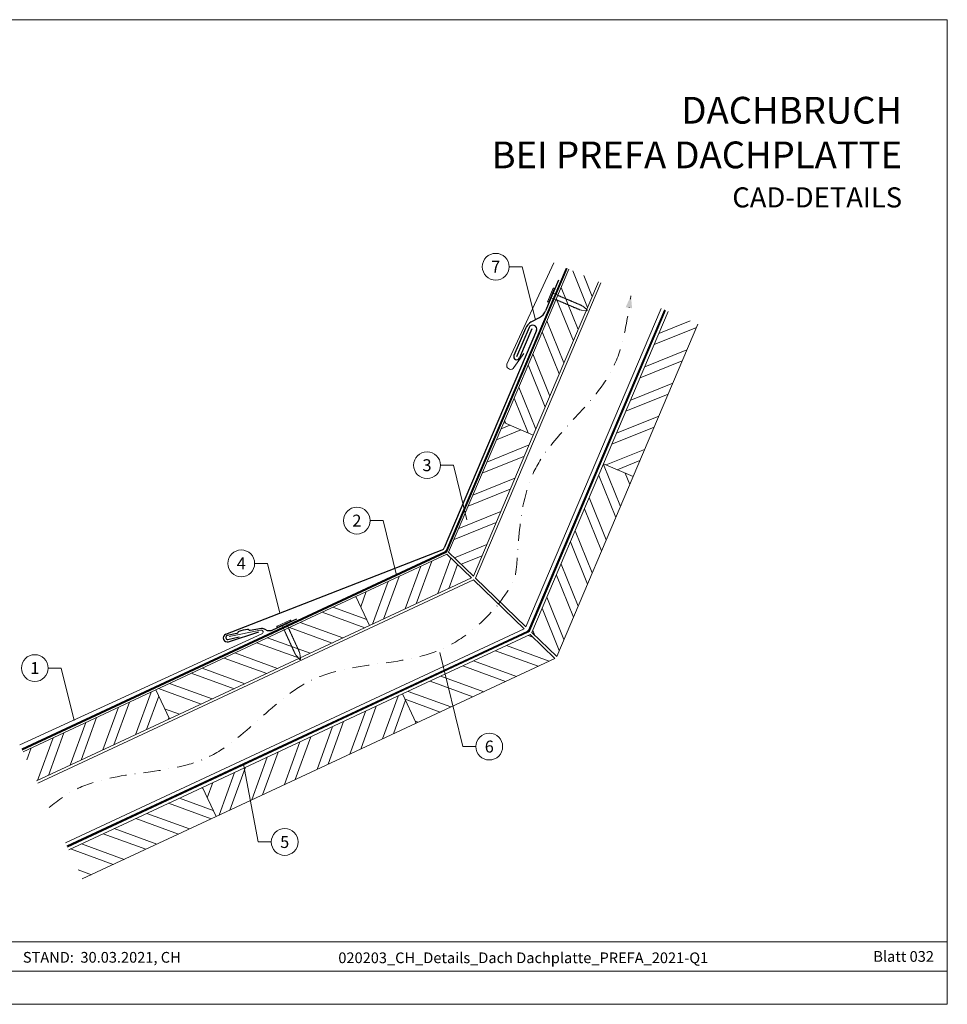
# Model space of a CAD drawing. Units: millimetres. Extents: x -19674 to 48855, y -21845 to -17013.
# Drawn here: x 40682 to 41375, y -21845 to -21110 of the extents above; entities that cross this region are included whole.
import ezdxf
from ezdxf.enums import TextEntityAlignment as Align

# ---------------------------------------------------------------- set-up
doc = ezdxf.new("R2010")
doc.units = ezdxf.units.MM
for name, pattern in [('GESTRICHELT', [0.75, 0.5, -0.25]), ('STRICHPUNKT', [25.4, 12.7, -6.35, 0, -6.35]), ('Trennlage', [30, 12, -18])]:
    doc.linetypes.add(name, pattern=pattern)
for name, color, linetype, lineweight, true_color in [('01_PREFA-Hafte', 7, 'Continuous', 25, 0xff7f7f), ('02_Kantteile', 7, 'Continuous', 25, 0xff7f7f), ('02_Nägel', 7, 'Continuous', 15, 0xff7f7f), ('04_Trennlage', 7, 'Continuous', 25, 0x505f69), ('04_Trennlage_Linie', 7, 'Continuous', 0, 0x505f69), ('04_Unterdach', 7, 'Continuous', 25, 0x505f69), ('04_Unterdach_Linie', 7, 'Continuous', 0, 0x505f69), ('06_Holz', 7, 'Continuous', 15, 0x8296a0), ('06_Holzschfraffur', 7, 'Continuous', 13, 0xdce6eb), ('08_Bemassung', 7, 'Continuous', 5, 0x505f69), ('09_Luft', 7, 'Continuous', 5, 0x8296a0), ('10_Blattrahmen', 7, 'Continuous', 20, 0x000000), ('99_Text_1_DE', 7, 'Continuous', 25, 0xe1000f), ('PREFA ROT 1 - dunkel', 7, 'Continuous', 15, 0xe2001a)]:
    doc.layers.add(name, color=color, linetype=linetype, lineweight=lineweight, true_color=true_color)
doc.layers.add('99_Text_2_DE', color=7, linetype='Continuous')
doc.styles.add('Arial', font='arial.ttf')
doc.styles.add('PREFA-Details_Ü_20', font='txt', dxfattribs={"height": 20})
doc.styles.add('PREFA_Standard', font='arial.ttf', dxfattribs={"height": 20})
pattern_1 = [(340, (34211.631, -24462.448), (6.515484, 17.901144), []), (340, (34215.426, -24470.586), (6.515484, 17.901144), [])]

# ---------------------------------------------------------------- blocks, each defined once
blk = doc.blocks.new('A$C4BAB4951')
for p, q in [((-23.67, -0.01), (-23.67, 0.01)), ((-23.39, 0.39), (-20.4, 1.28)), ((-20.32, 1.29), (-19.6, 1.35)), ((-3.67, 1.5), (-0.4, 1.5)), ((-0.4, 1.5), (0, 2)), ((-0.4, -1.5), (-0.4, 1.5)), ((0, -4.3), (0, 4.3)), ((0.7, -4.3), (0.7, 4.3)), ((-23.39, -0.39), (-20.4, -1.28)), ((-20.32, -1.29), (-19.6, -1.35)), ((-3.67, -1.5), (-0.4, -1.5)), ((-0.4, -1.5), (0, -2))]:
    blk.add_line(p, q)
at = {"extrusion": (0, 0, -1)}
for centre, radius, start, end in [((23.27, 0.01), 0.4, 360, 73.50642), ((20.28, 0.9), 0.4, 73.50642, 85.18801), ((19.6, 1.91), 0.553, 244.51957, 270), ((18.58, -0.22), 1.8, 64.51957, 71.67114), ((19.1, 1.33), 0.17, 71.67114, 153.73682), ((18.86, 1.45), 0.0923, 267.8027, 333.73682), ((18.86, 1.91), 0.552, 244.5057, 269.67346), ((17.85, -0.22), 1.8, 64.51957, 71.67114), ((18.36, 1.33), 0.17, 71.67114, 153.73682), ((18.13, 1.45), 0.0923, 267.8027, 333.73682), ((18.13, 1.91), 0.551, 244.49638, 269.33242), ((17.12, -0.22), 1.8, 64.51957, 71.67114), ((17.63, 1.33), 0.17, 71.67114, 153.73682), ((17.39, 1.45), 0.0923, 267.8027, 333.73682), ((17.39, 1.91), 0.552, 244.50618, 269.67298), ((16.38, -0.22), 1.8, 64.51957, 71.67114), ((16.89, 1.33), 0.17, 71.67114, 153.73682), ((16.66, 1.45), 0.0923, 267.8027, 333.73682), ((16.66, 1.91), 0.551, 244.49638, 269.33242), ((15.65, -0.22), 1.8, 64.51957, 71.67114), ((16.16, 1.33), 0.17, 71.67114, 153.73682), ((15.93, 1.45), 0.0923, 267.8027, 333.73682), ((15.93, 1.91), 0.552, 244.5057, 269.67346), ((14.91, -0.22), 1.8, 64.51957, 71.67114), ((15.43, 1.33), 0.17, 71.67114, 153.73682), ((15.19, 1.45), 0.0923, 267.8027, 333.73682), ((15.19, 1.91), 0.551, 244.49638, 269.33242), ((14.18, -0.22), 1.8, 64.51957, 71.67114), ((14.69, 1.33), 0.17, 71.67114, 153.73682), ((14.46, 1.45), 0.0923, 267.8027, 333.73682), ((14.46, 1.91), 0.552, 244.5057, 269.67346), ((13.45, -0.22), 1.8, 64.51957, 71.67114), ((13.96, 1.33), 0.17, 71.67114, 153.73682), ((13.72, 1.45), 0.0923, 267.8027, 333.73682), ((13.73, 1.91), 0.551, 244.49638, 269.33242), ((12.71, -0.22), 1.8, 64.51957, 71.67114), ((13.23, 1.33), 0.17, 71.67114, 153.73682), ((12.99, 1.45), 0.0923, 267.8027, 333.73682), ((12.99, 1.91), 0.552, 244.5057, 269.67346), ((11.98, -0.22), 1.8, 64.51957, 71.67114), ((12.49, 1.33), 0.17, 71.67114, 153.73682), ((12.26, 1.45), 0.0923, 267.8027, 333.73682), ((12.25, 1.92), 0.57, 244.70729, 270.37059), ((11.23, -0.22), 1.8, 64.51957, 71.67114), ((11.74, 1.33), 0.17, 71.67114, 153.73682), ((11.51, 1.45), 0.0923, 267.8027, 333.73682), ((11.51, 1.91), 0.551, 244.49638, 269.33242), ((10.5, -0.22), 1.8, 64.51957, 71.67114), ((11.01, 1.33), 0.17, 71.67114, 153.73682), ((10.78, 1.45), 0.0923, 267.8027, 333.73682), ((10.78, 1.91), 0.552, 244.5057, 269.67346), ((9.76, -0.22), 1.8, 64.51957, 71.67114), ((10.28, 1.33), 0.17, 71.67114, 153.73682), ((10.04, 1.45), 0.0923, 267.8027, 333.73682), ((10.04, 1.91), 0.551, 244.49638, 269.33242), ((9.03, -0.22), 1.8, 64.51957, 71.67114), ((9.54, 1.33), 0.17, 71.67114, 153.73682), ((9.31, 1.45), 0.0923, 267.8027, 333.73682), ((9.31, 1.91), 0.552, 244.50618, 269.67298), ((8.29, -0.22), 1.8, 64.51957, 71.67114), ((8.81, 1.33), 0.17, 71.67114, 153.73682), ((8.57, 1.45), 0.0923, 267.8027, 333.73682), ((8.58, 1.91), 0.551, 244.49837, 269.33043), ((7.56, -0.22), 1.8, 64.51957, 71.67114), ((8.08, 1.33), 0.17, 71.67114, 153.73682), ((7.84, 1.45), 0.0923, 267.8027, 333.73682), ((7.84, 1.91), 0.552, 244.5057, 269.67346), ((6.83, -0.22), 1.8, 64.51957, 71.67114), ((7.34, 1.33), 0.17, 71.67114, 153.73682), ((7.11, 1.45), 0.0923, 267.8027, 333.73682), ((7.11, 1.91), 0.551, 244.49638, 269.33242), ((6.1, -0.22), 1.8, 64.51957, 71.67114), ((6.61, 1.33), 0.17, 71.67114, 153.73682), ((6.37, 1.45), 0.0923, 267.8027, 333.73682), ((6.37, 1.91), 0.552, 244.5057, 269.67346), ((5.36, -0.22), 1.8, 64.51957, 71.67114), ((5.87, 1.33), 0.17, 71.67114, 153.73682), ((5.64, 1.45), 0.0923, 267.8027, 333.73682), ((5.64, 1.91), 0.552, 244.5057, 269.67346), ((4.62, -0.22), 1.8, 64.51957, 71.67114), ((5.14, 1.33), 0.17, 71.67114, 153.73682), ((4.9, 1.45), 0.0923, 267.8027, 333.73682), ((4.91, 1.9), 0.551, 244.49638, 269.33242), ((3.89, -0.22), 1.8, 64.51957, 71.67114), ((4.41, 1.33), 0.17, 71.67114, 153.73682), ((4.17, 1.45), 0.0923, 267.8027, 333.73682), ((4.17, 1.91), 0.552, 244.5057, 269.67346), ((3.16, -0.22), 1.8, 64.51957, 71.67114), ((3.67, 1.33), 0.17, 71.67114, 90), ((-0.35, 4.3), 0.35, 0, 180), ((23.27, -0.01), 0.4, 286.49358, 0), ((20.28, -0.9), 0.4, 274.81199, 286.49358), ((19.6, -1.91), 0.553, 90, 115.48043), ((18.58, 0.22), 1.8, 288.32886, 295.48043), ((19.1, -1.33), 0.17, 206.26318, 288.32886), ((18.86, -1.45), 0.0923, 26.26318, 92.1973), ((18.86, -1.91), 0.552, 90.32654, 115.4943), ((17.85, 0.22), 1.8, 288.32886, 295.48043), ((18.36, -1.33), 0.17, 206.26318, 288.32886), ((18.13, -1.45), 0.0923, 26.26318, 92.1973), ((18.13, -1.91), 0.551, 90.66758, 115.50362), ((17.12, 0.22), 1.8, 288.32886, 295.48043), ((17.63, -1.33), 0.17, 206.26318, 288.32886), ((17.39, -1.45), 0.0923, 26.26318, 92.1973), ((17.39, -1.91), 0.552, 90.32702, 115.49382), ((16.38, 0.22), 1.8, 288.32886, 295.48043), ((16.89, -1.33), 0.17, 206.26318, 288.32886), ((16.66, -1.45), 0.0923, 26.26318, 92.1973), ((16.66, -1.91), 0.551, 90.66758, 115.50362), ((15.65, 0.22), 1.8, 288.32886, 295.48043), ((16.16, -1.33), 0.17, 206.26318, 288.32886), ((15.93, -1.45), 0.0923, 26.26318, 92.1973), ((15.93, -1.91), 0.552, 90.32654, 115.4943), ((14.91, 0.22), 1.8, 288.32886, 295.48043), ((15.43, -1.33), 0.17, 206.26318, 288.32886), ((15.19, -1.45), 0.0923, 26.26318, 92.1973), ((15.19, -1.91), 0.551, 90.66758, 115.50362), ((14.18, 0.22), 1.8, 288.32886, 295.48043), ((14.69, -1.33), 0.17, 206.26318, 288.32886), ((14.46, -1.45), 0.0923, 26.26318, 92.1973), ((14.46, -1.91), 0.552, 90.32654, 115.4943), ((13.45, 0.22), 1.8, 288.32886, 295.48043), ((13.96, -1.33), 0.17, 206.26318, 288.32886), ((13.72, -1.45), 0.0923, 26.26318, 92.1973), ((13.73, -1.91), 0.551, 90.66758, 115.50362), ((12.71, 0.22), 1.8, 288.32886, 295.48043), ((13.23, -1.33), 0.17, 206.26318, 288.32886), ((12.99, -1.45), 0.0923, 26.26318, 92.1973), ((12.99, -1.91), 0.552, 90.32654, 115.4943), ((11.98, 0.22), 1.8, 288.32886, 295.48043), ((12.49, -1.33), 0.17, 206.26318, 288.32886), ((12.26, -1.45), 0.0923, 26.26318, 92.1973), ((12.25, -1.92), 0.57, 89.62941, 115.29271), ((11.23, 0.22), 1.8, 288.32886, 295.48043), ((11.74, -1.33), 0.17, 206.26318, 288.32886), ((11.51, -1.45), 0.0923, 26.26318, 92.1973), ((11.51, -1.91), 0.551, 90.66758, 115.50362), ((10.5, 0.22), 1.8, 288.32886, 295.48043), ((11.01, -1.33), 0.17, 206.26318, 288.32886), ((10.78, -1.45), 0.0923, 26.26318, 92.1973), ((10.78, -1.91), 0.552, 90.32654, 115.4943), ((9.76, 0.22), 1.8, 288.32886, 295.48043), ((10.28, -1.33), 0.17, 206.26318, 288.32886), ((10.04, -1.45), 0.0923, 26.26318, 92.1973), ((10.04, -1.91), 0.551, 90.66758, 115.50362), ((9.03, 0.22), 1.8, 288.32886, 295.48043), ((9.54, -1.33), 0.17, 206.26318, 288.32886), ((9.31, -1.45), 0.0923, 26.26318, 92.1973), ((9.31, -1.91), 0.552, 90.32702, 115.49382), ((8.29, 0.22), 1.8, 288.32886, 295.48043), ((8.81, -1.33), 0.17, 206.26318, 288.32886), ((8.57, -1.45), 0.0923, 26.26318, 92.1973), ((8.58, -1.91), 0.551, 90.66957, 115.50163), ((7.56, 0.22), 1.8, 288.32886, 295.48043), ((8.08, -1.33), 0.17, 206.26318, 288.32886), ((7.84, -1.45), 0.0923, 26.26318, 92.1973), ((7.84, -1.91), 0.552, 90.32654, 115.4943), ((6.83, 0.22), 1.8, 288.32886, 295.48043), ((7.34, -1.33), 0.17, 206.26318, 288.32886), ((7.11, -1.45), 0.0923, 26.26318, 92.1973), ((7.11, -1.91), 0.551, 90.66758, 115.50362), ((6.1, 0.22), 1.8, 288.32886, 295.48043), ((6.61, -1.33), 0.17, 206.26318, 288.32886), ((6.37, -1.45), 0.0923, 26.26318, 92.1973), ((6.37, -1.91), 0.552, 90.32654, 115.4943), ((5.36, 0.22), 1.8, 288.32886, 295.48043), ((5.87, -1.33), 0.17, 206.26318, 288.32886), ((5.64, -1.45), 0.0923, 26.26318, 92.1973), ((5.64, -1.91), 0.552, 90.32654, 115.4943), ((4.62, 0.22), 1.8, 288.32886, 295.48043), ((5.14, -1.33), 0.17, 206.26318, 288.32886), ((4.9, -1.45), 0.0923, 26.26318, 92.1973), ((4.91, -1.9), 0.551, 90.66758, 115.50362), ((3.89, 0.22), 1.8, 288.32886, 295.48043), ((4.41, -1.33), 0.17, 206.26318, 288.32886), ((4.17, -1.45), 0.0923, 26.26318, 92.1973), ((4.17, -1.91), 0.552, 90.32654, 115.4943), ((3.16, 0.22), 1.8, 288.32886, 295.48043), ((3.67, -1.33), 0.17, 270, 288.32886), ((-0.35, -4.3), 0.35, 180, 360)]:
    blk.add_arc(centre, radius, start, end, dxfattribs=at)

msp = doc.modelspace()

# ---------------------------------------------------------------- hatches: boundary and pattern name
at = {"layer": '06_Holzschfraffur'}
h = msp.add_hatch(dxfattribs=at)
h.set_pattern_fill('ANSI32', color=256, scale=2, angle=66.986874, style=0)
h.set_pattern_definition([(111.98687, (37862.7, -28200.354), (-17.664487, -7.13221), []), (111.98687, (37866.21, -28192.088), (-17.664487, -7.13221), [])])
h.paths.add_polyline_path([(41114.384, -21306.033), (41092.294, -21296.65), (41043.674, -21411.118), (41065.764, -21420.5)])
h = msp.add_hatch(dxfattribs=at)
h.set_pattern_fill('ANSI32', color=256, scale=2, angle=336.986874, style=0)
h.set_pattern_definition([(21.98687, (37872.827, -28383.029), (-7.13221, 17.664487), []), (21.98687, (37881.093, -28386.54), (-7.13221, 17.664487), [])])
h.paths.add_polyline_path([(41188.696, -21337.596), (41166.606, -21328.214), (41118.307, -21441.925), (41140.397, -21451.307)])
h = msp.add_hatch(dxfattribs=at)
h.set_pattern_fill('ANSI32', color=256, scale=2, angle=336.986874, style=0)
h.set_pattern_definition([(21.986874, (821.954, -20521.008), (-7.132209, 17.664487), []), (21.986874, (830.22, -20524.518), (-7.132209, 17.664487), [])])
h.paths.add_polyline_path([(41002.594, -21507.836), (41021.087, -21525.687), (41065.764, -21420.5), (41043.674, -21411.118)])
h = msp.add_hatch(dxfattribs=at)
h.set_pattern_fill('ANSI32', color=256, scale=2, angle=66.986874, style=0)
h.set_pattern_definition([(111.986874, (821.954, -20521.008), (-17.664487, -7.132209), []), (111.986874, (825.465, -20512.742), (-17.664487, -7.132209), [])])
h.paths.add_polyline_path([(41064.806, -21567.887), (41083.299, -21585.737), (41140.397, -21451.307), (41118.307, -21441.925)])
h = msp.add_hatch(dxfattribs=at)
h.set_pattern_fill('ANSI32', color=256, scale=2, angle=25, style=0)
h.set_pattern_definition([(70, (34326.306, -24319.89), (-17.901144, 6.515484), []), (70, (34334.445, -24316.095), (-17.901144, 6.515484), [])])
h.paths.add_polyline_path([(41019.679, -21527.107), (41001.181, -21509.252), (40933.366, -21540.874), (40943.509, -21562.626)])
h = msp.add_hatch(dxfattribs=at)
h.set_pattern_fill('ANSI32', color=256, scale=2, angle=295, style=0)
h.set_pattern_definition([(340, (34326.306, -24319.89), (6.515484, 17.901144), []), (340, (34330.101, -24328.03), (6.515484, 17.901144), [])])
h.paths.add_polyline_path([(40943.509, -21562.626), (40933.366, -21540.874), (40783.825, -21610.606), (40793.968, -21632.358)])
h = msp.add_hatch(dxfattribs=at)
h.set_pattern_fill('ANSI32', color=256, scale=2, angle=295, style=0)
h.set_pattern_definition(pattern_1)
h.paths.add_polyline_path([(41081.906, -21587.173), (41063.408, -21569.318), (40968.232, -21613.699), (40978.375, -21635.451)])
h = msp.add_hatch(dxfattribs=at)
h.set_pattern_fill('ANSI32', color=256, scale=2, angle=25, style=0)
h.set_pattern_definition([(70, (34027.224, -24459.355), (-17.901144, 6.515484), []), (70, (34035.363, -24455.56), (-17.901144, 6.515484), [])])
h.paths.add_polyline_path([(40684.707, -21656.826), (40694.849, -21678.577), (40793.968, -21632.358), (40783.825, -21610.606)])
h = msp.add_hatch(dxfattribs=at)
h.set_pattern_fill('ANSI32', color=256, scale=2, angle=25, style=0)
h.set_pattern_definition([(70, (34211.631, -24462.448), (-17.901144, 6.515484), []), (70, (34219.77, -24458.652), (-17.901144, 6.515484), [])])
h.paths.add_polyline_path([(40978.375, -21635.451), (40968.232, -21613.699), (40818.691, -21683.431), (40828.834, -21705.183)])
h = msp.add_hatch(dxfattribs=at)
h.set_pattern_fill('ANSI32', color=256, scale=2, angle=295, style=0)
h.set_pattern_definition(pattern_1)
h.paths.add_polyline_path([(40718.827, -21729.999), (40728.97, -21751.75), (40828.834, -21705.183), (40818.691, -21683.431)])

# ---------------------------------------------------------------- linework, layer by layer
at = {"layer": '01_PREFA-Hafte', "elevation": 0}
msp.add_lwpolyline([(40888.847, -21557.872), (40870.91, -21566.165, -0.182881), (40867.389, -21566.432), (40865.59, -21565.524, 0.119736), (40862.882, -21564.899), (40854.233, -21566.235, -0.282746), (40853.54, -21565.998, 0.250134), (40852.408, -21565.533, 0.060972), (40845.826, -21567.016, 0.250134), (40845.003, -21567.922, -0.282746), (40844.478, -21568.434), (40837.08, -21570.109, 0.867363), (40837.728, -21572.983), (40845.997, -21571.111)], format="xyb", dxfattribs=at)
at = {"layer": '02_Kantteile'}
for p, q in [((41084.741, -21304.666), (41074.94, -21327.763)), ((41064.336, -21336.008, 0), (41070.52, -21332.638, 0)), ((41068.239, -21342.268, 0), (40999.352, -21504.519)), ((41059.916, -21340.883, 0), (41051.324, -21361.13, 0)), ((41064.656, -21341.026, 0), (41055.392, -21362.857, 0)), ((40836.067, -21569.127, 0), (40997.758, -21506.11))]:
    msp.add_line(p, q, dxfattribs=at)
at = {"layer": '02_Kantteile', "elevation": 0}
for points in [[(41062.618, -21340.184), (41053.358, -21361.993)], [(40838.231, -21574.718), (40860.701, -21567.2)]]:
    msp.add_lwpolyline(points, dxfattribs=at)
at = {"layer": '02_Kantteile'}
for centre, radius, start, end in [((41065.735, -21323.857, 0), 10, 298.591098, 337.0066), ((41069.122, -21344.789, 0), 10, 118.591098, 157.0066), ((41065.388, -21341.337, 0), 3, 341.912674, 157.412016), ((41053.358, -21361.993, 0), 2.21, 157.0066, 337.0066), ((40996.591, -21503.346, 0), 3, 292.899243, 336.995206), ((40837.259, -21571.88, 0), 3, 113.416285, 288.915627)]:
    msp.add_arc(centre, radius, start, end, dxfattribs=at)
at = {"layer": '04_Trennlage', "linetype": 'Trennlage', "ltscale": 0.5, "const_width": 1}
msp.add_lwpolyline([(40683.942, -21655.186), (41000.108, -21507.821, 0.1852798), (41001.103, -21506.791), (41090.691, -21295.969)], format="xyb", dxfattribs=at)
at = {"layer": '04_Trennlage_Linie', "ltscale": 5}
for points in [[(40683.731, -21654.733), (40999.896, -21507.368, 0.1852798), (41000.643, -21506.595), (41090.231, -21295.774)], [(40684.153, -21655.639), (41000.319, -21508.274, 0.1852798), (41001.563, -21506.986), (41091.151, -21296.165)]]:
    msp.add_lwpolyline(points, format="xyb", dxfattribs=at)
at = {"layer": '04_Unterdach', "linetype": 'Trennlage', "ltscale": 0.5, "const_width": 1}
msp.add_lwpolyline([(40717.666, -21727.507), (41061.647, -21567.175, 0.1852798), (41062.643, -21566.144), (41164.185, -21327.186)], format="xyb", dxfattribs=at)
at = {"layer": '04_Unterdach_Linie', "ltscale": 5}
for points in [[(40717.454, -21727.054), (41061.436, -21566.722, 0.1852798), (41062.182, -21565.949), (41163.725, -21326.99)], [(40717.877, -21727.96), (41061.858, -21567.628, 0.1852798), (41063.103, -21566.34), (41164.646, -21327.381)]]:
    msp.add_lwpolyline(points, format="xyb", dxfattribs=at)
at = {"layer": '06_Holz'}
for points in [[(41092.294, -21296.65), (41043.674, -21411.118), (41065.764, -21420.5), (41114.384, -21306.033)], [(41116.177, -21306.794), (41022.588, -21527.135), (41060.335, -21563.571), (41161.265, -21325.945)], [(41166.606, -21328.214), (41118.307, -21441.925), (41140.397, -21451.307), (41188.696, -21337.596)], [(40695.673, -21680.343), (41021.18, -21528.556), (41058.937, -21565.002), (40716.376, -21724.741)], [(40694.849, -21678.577), (40793.968, -21632.358), (40783.825, -21610.606), (40684.707, -21656.826)], [(40728.97, -21751.75), (40828.834, -21705.183), (40818.691, -21683.431), (40718.827, -21729.999)]]:
    msp.add_lwpolyline(points, dxfattribs=at)
for points in [[(41002.594, -21507.836), (41043.674, -21411.118), (41065.764, -21420.5), (41021.087, -21525.687)], [(41064.806, -21567.887), (41083.299, -21585.737), (41140.397, -21451.307), (41118.307, -21441.925)], [(41019.679, -21527.107), (40943.509, -21562.626), (40933.366, -21540.874), (41001.181, -21509.252)], [(40793.968, -21632.358), (40943.509, -21562.626), (40933.366, -21540.874), (40783.825, -21610.606)], [(41081.906, -21587.173), (40978.375, -21635.451), (40968.232, -21613.699), (41063.408, -21569.318)], [(40828.834, -21705.183), (40978.375, -21635.451), (40968.232, -21613.699), (40818.691, -21683.431)]]:
    msp.add_lwpolyline(points, close=True, dxfattribs=at)
at = {"layer": '08_Bemassung'}
for p, q in [((41047.724, -21294.759, 0), (41057.431, -21294.759, 0)), ((41057.431, -21294.759, 0), (41067.428, -21334.323, 0)), ((40996.423, -21442.908), (41006.13, -21442.908)), ((41006.13, -21442.908), (41016.127, -21483.666)), ((40944.022, -21484.294), (40953.728, -21484.294)), ((40953.728, -21484.294), (40963.726, -21525.052)), ((40857.68, -21516.199, 0), (40867.386, -21516.199, 0)), ((40867.386, -21516.199, 0), (40876.503, -21553.367, 0)), ((41013.228, -21652.954), (40996.018, -21582.794)), ((40703.475, -21594.344, 0), (40713.181, -21594.344, 0)), ((40713.181, -21594.344, 0), (40722.81, -21633.598, 0)), ((41022.934, -21652.954), (41013.228, -21652.954)), ((40860.429, -21724.175), (40849.401, -21666.065)), ((40870.135, -21724.175), (40860.429, -21724.175))]:
    msp.add_line(p, q, dxfattribs=at)
for centre in [(41037.728, -21294.759, 0), (40986.427, -21442.908), (40934.026, -21484.294), (40847.684, -21516.199, 0), (40693.479, -21594.344, 0), (41032.93, -21652.954), (40880.131, -21724.175)]:
    msp.add_circle(centre, 9.996, dxfattribs=at)
at = {"layer": '09_Luft', "linetype": 'STRICHPUNKT'}
for points, knots in [([(41039.914, -21546.639), (41049.57, -21532.739), (41056.576, -21521.521), (41048.679, -21439.22), (41129.282, -21386.872), (41135.826, -21334.606), (41138.721, -21316.37)], [1286.8175056, 1286.8175056, 1286.8175056, 1286.8175056, 1305.4718943, 1404.2622454, 1502.8888872, 1557.0171497, 1557.0171497, 1557.0171497, 1557.0171497]), ([(40704.131, -21698.482), (40711.012, -21692.836), (40744.738, -21669.115), (40830.011, -21679.374), (40892.68, -21585.24), (40988.24, -21595.508), (41027.427, -21560.916), (41039.914, -21546.639)], [1180.880997, 1180.880997, 1180.880997, 1180.880997, 1207.3538106, 1305.4718943, 1404.2622454, 1502.8888872, 1557.0171497, 1557.0171497, 1557.0171497, 1557.0171497])]:
    msp.add_open_spline(points, degree=3, knots=knots, dxfattribs=at)
at = {"layer": '09_Luft', "linetype": 'GESTRICHELT'}
msp.add_solid([(41137.202, -21325.396), (41134.784, -21324.989), (41139.621, -21325.803), (41138.721, -21316.37)], dxfattribs=at)
at = {"layer": '10_Blattrahmen'}
for p, q in [((41375.037, -21798.586), (40379.269, -21798.586)), ((40379.269, -21820.592), (41375.037, -21820.592))]:
    msp.add_line(p, q, dxfattribs=at)
msp.add_lwpolyline([(41375.037, -21845.343), (41375.037, -21110.344), (40335.538, -21110.344), (40335.538, -21845.343)], close=True, dxfattribs=at)
at = {"layer": 'PREFA ROT 1 - dunkel'}
for points in [[(41081.176, -21291.928), (41046.159, -21367.499, 0.414214), (41047.384, -21370.815), (41048.07, -21371.131, 0.414214), (41051.386, -21369.906), (41058.722, -21359.575)], [(40838.532, -21570.726), (40862.172, -21565.989, -0.904934), (40863.122, -21568.818), (40682.333, -21651.737)]]:
    msp.add_lwpolyline(points, format="xyb", dxfattribs=at)

# ---------------------------------------------------------------- block references
at = {"layer": '02_Nägel', "xscale": 1.22, "yscale": 1.22, "zscale": 1.22}
for p, rotation in [((41079.391, -21316.024), 157.0066002327509), ((40879.676, -21561.575, 0), 114.5747522746721)]:
    msp.add_blockref('A$C4BAB4951', p, dxfattribs=dict(at, rotation=rotation))

# ---------------------------------------------------------------- texts
at = {"layer": '08_Bemassung', "style": 'PREFA_Standard'}
for s, p in [('7', (41037.728, -21294.759, 0)), ('3', (40986.427, -21442.908)), ('2', (40934.026, -21484.294)), ('4', (40847.684, -21516.199, 0)), ('1', (40693.479, -21594.344, 0)), ('6', (41032.93, -21652.954)), ('5', (40880.131, -21724.175))]:
    msp.add_text(s, height=8.925, dxfattribs=at).set_placement(p, align=Align.MIDDLE_CENTER)
at = {"layer": '99_Text_1_DE', "insert": (41341.258, -21194.605), "char_height": 20, "attachment_point": 6, "style": 'PREFA-Details_Ü_20'}
msp.add_mtext_dynamic_manual_height_columns('{\\f@Arial Unicode MS|b1|i0|c0|p34;DACHBRUCH\\PBEI PREFA DACHPLATTE}', width=5213.69799, gutter_width=375, heights=[0], dxfattribs=at)
at = {"layer": '99_Text_2_DE', "style": 'Arial'}
for s, width, gutter_width, insert, char_height, attachment_point in [('CAD-DETAILS', 878.52713, 12.5, (41341.258, -21242.99), 15, 6), ('STAND:  30.03.2021, CH', 435.28263, 19.51, (40743.519, -21810.271), 7.99998, 5), ('020203_CH_Details_Dach Dachplatte_PREFA_2021-Q1', 360.64937, 19.51, (41058.332, -21810.63), 7.99998, 5), ('Blatt 032', 231.06872, 12.5, (41365.037, -21809.605), 8, 6)]:
    msp.add_mtext_dynamic_manual_height_columns(s, width=width, gutter_width=gutter_width, heights=[0], dxfattribs=dict(at, insert=insert, char_height=char_height, attachment_point=attachment_point))

doc.saveas('drawing.dxf')
